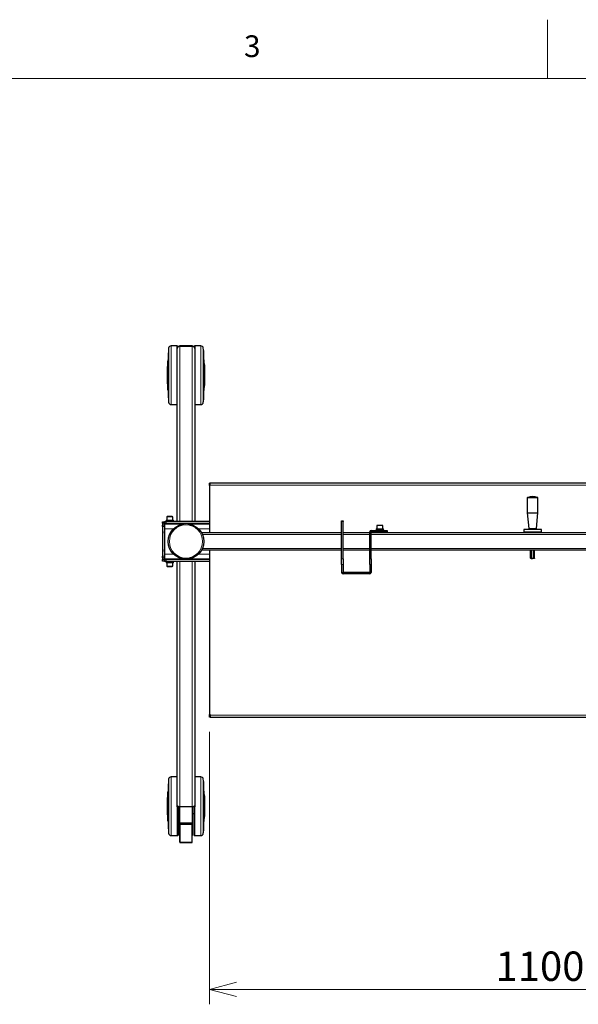
# Model space of a CAD drawing. Units: millimetres. Extents: x 0 to 8400, y 0 to 5940.
# Drawn here: x 2301 to 3252, y 4163 to 5840 of the extents above; entities that cross this region are included whole.
import ezdxf

# ---------------------------------------------------------------- set-up
doc = ezdxf.new("R2010")
doc.units = ezdxf.units.MM
doc.header["$LTSCALE"] = 20
doc.layers.add('外形線', color=7, linetype='Continuous', lineweight=25)
doc.styles.add('SLDTEXTSTYLE0', font='TXT', dxfattribs={"width": 0.7, "bigfont": 'bigfont'})
doc.dimstyles.new('SLDDIMSTYLE0', dxfattribs={"dimtxt": 50, "dimasz": 46, "dimexe": 0, "dimexo": 0.0625, "dimgap": 12.5, "dimtad": 2, "dimrnd": 1e-09, "dimzin": 12, "dimdsep": 46, "dimtxsty": 'SLDTEXTSTYLE0', "dimblk1": 'OPEN30', "dimblk2": 'OPEN30', "dimsah": 1, "dimcen": 0.09, "dimadec": 0, "dimazin": 3, "dimtfac": 1, "dimtofl": 0, "dimtmove": 0, "dimatfit": 3, "dimldrblk": 'OPEN30', "dimfxl": 1, "dimfrac": 2, "dimtolj": 1, "dimtzin": 12, "dimarcsym": 0})

# ---------------------------------------------------------------- blocks, each defined once
blk = doc.blocks.new('_Open30')
at = {"color": 0, "linetype": 'ByBlock', "lineweight": -2}
for p, q in [((-1, 0.267949), (0, 0)), ((0, 0), (-1, -0.267949)), ((0, 0), (-1, 0))]:
    blk.add_line(p, q, dxfattribs=at)
blk = doc.blocks.new('_D_10')
at = {"color": 7, "linetype": 'Continuous', "lineweight": 0}
for p, q in [((2624.5, 4627.1), (2624.5, 4163.2)), ((3724.5, 4627.1), (3724.5, 4163.2)), ((2624.5, 4188.6), (3724.5, 4188.6))]:
    blk.add_line(p, q, dxfattribs=at)
at = {"color": 7, "linetype": 'Continuous', "lineweight": 18, "xscale": 46, "yscale": 46, "rotation": 180}
blk.add_blockref('_Open30', (2624.5, 4188.6, -895), dxfattribs=at)
at = {"color": 7, "linetype": 'Continuous', "lineweight": 18, "xscale": 46, "yscale": 46}
blk.add_blockref('_Open30', (3724.5, 4188.6, -895), dxfattribs=at)
at = {"color": 7, "linetype": 'Continuous', "lineweight": 18, "insert": (3111.3, 4253.1), "char_height": 50, "attachment_point": 1, "style": 'SLDTEXTSTYLE0'}
blk.add_mtext('1100', dxfattribs=at)

msp = doc.modelspace()

# ---------------------------------------------------------------- linework, layer by layer
at = {"color": 7, "linetype": 'Continuous', "lineweight": 18}
for p, q in [((3200, 5740), (3200, 5840)), ((8200, 5740), (500, 5740))]:
    msp.add_line(p, q, dxfattribs=at)
at = {"color": 1, "linetype": 'Continuous', "lineweight": 18}
for p, q in [((2559.422, 5284.471), (2559.422, 5234.471)), ((2569.482, 5284.471), (2569.482, 5283.471)), ((2571.482, 5283.471), (2571.482, 5282.862)), ((2573.982, 5284.471), (2573.982, 5283.47)), ((2574.082, 5283.471), (2574.082, 4985.471)), ((2594.882, 4985.471), (2594.882, 5283.471)), ((2594.982, 5284.471), (2594.982, 5283.47)), ((2597.482, 5282.862), (2597.482, 5283.471)), ((2599.482, 5284.471), (2599.482, 5283.471)), ((2609.542, 5284.471), (2609.542, 5234.471)), ((2554.154, 5270.013), (2554.154, 5234.471)), ((2554.948, 5280.452), (2554.948, 5234.471)), ((2614.016, 5280.452), (2614.016, 5234.471)), ((2614.81, 5270.013), (2614.81, 5234.471)), ((2553.441, 5234.471), (2553.441, 5260.001)), ((2553.94, 5260.471), (2553.94, 5234.471)), ((2615.024, 5260.471), (2615.024, 5234.471)), ((2615.523, 5234.471), (2615.523, 5260.001)), ((2553.441, 5208.941), (2553.441, 5234.471)), ((2553.94, 5234.471), (2553.94, 5208.471)), ((2554.154, 5234.471), (2554.154, 5198.93)), ((2554.948, 5234.471), (2554.948, 5188.49)), ((2559.422, 5234.471), (2559.422, 5184.471)), ((2609.542, 5234.471), (2609.542, 5184.471)), ((2614.016, 5234.471), (2614.016, 5188.49)), ((2614.81, 5234.471), (2614.81, 5198.93)), ((2615.024, 5234.471), (2615.024, 5208.471)), ((2615.523, 5208.941), (2615.523, 5234.471)), ((3723.482, 5047.271), (2625.482, 5047.271)), ((2625.282, 5046.471), (2625.282, 4966.471)), ((3165.482, 5025.585), (3183.482, 5025.585)), ((3166.18, 5026.538), (3182.784, 5026.538)), ((2544.482, 4982.479), (2544.382, 4982.479)), ((2547.682, 4982.452), (2544.482, 4982.452)), ((2550.982, 4985.471), (2550.982, 4982.271)), ((2851.782, 4985.487), (2849.482, 4985.487)), ((2544.382, 4977.938), (2544.482, 4977.938)), ((2544.482, 4976.93), (2544.382, 4976.93)), ((2544.482, 4979.124), (2547.682, 4979.124)), ((2547.682, 4976.643), (2544.482, 4976.643)), ((2548.482, 4978.471), (2547.982, 4978.471)), ((2547.982, 4968.471), (2548.482, 4968.471)), ((2563.132, 4972.971), (2548.482, 4972.971)), ((2624.482, 4972.971), (2605.832, 4972.971)), ((2849.482, 4963.471), (2612.304, 4963.471)), ((2709.982, 4966.971), (2709.982, 4966.471)), ((2713.982, 4966.471), (2713.982, 4966.971)), ((2714.982, 4966.971), (2714.982, 4966.471)), ((2718.982, 4966.471), (2718.982, 4966.971)), ((2809.982, 4966.971), (2809.982, 4966.471)), ((2813.982, 4966.471), (2813.982, 4966.971)), ((2814.982, 4966.971), (2814.982, 4966.471)), ((2818.982, 4966.471), (2818.982, 4966.971)), ((2897.182, 4963.471), (2851.782, 4963.471)), ((2899.482, 4970.271), (2899.482, 4967.971)), ((3449.482, 4963.471), (2899.482, 4963.471)), ((2909.982, 4966.971), (2909.982, 4966.471)), ((2913.982, 4966.471), (2913.982, 4966.971)), ((2914.982, 4966.971), (2914.982, 4966.471)), ((2918.982, 4966.471), (2918.982, 4966.971)), ((2922.182, 4967.971), (2922.182, 4970.271)), ((3009.982, 4966.971), (3009.982, 4966.471)), ((3013.982, 4966.471), (3013.982, 4966.971)), ((3014.982, 4966.971), (3014.982, 4966.471)), ((3018.982, 4966.471), (3018.982, 4966.971)), ((3167.982, 4973.728), (3180.982, 4973.728)), ((2548.482, 4934.471), (2547.982, 4934.471)), ((2548.482, 4929.971), (2563.132, 4929.971)), ((2605.832, 4929.971), (2624.482, 4929.971)), ((2612.304, 4939.471), (2849.482, 4939.471)), ((2625.282, 4936.471), (2625.282, 4656.471)), ((2851.782, 4939.471), (2897.182, 4939.471)), ((2899.482, 4939.471), (3449.482, 4939.471)), ((2544.382, 4926.012), (2544.482, 4926.012)), ((2544.482, 4925.004), (2544.382, 4925.004)), ((2544.382, 4920.463), (2544.482, 4920.463)), ((2544.482, 4926.299), (2547.682, 4926.299)), ((2547.682, 4923.818), (2544.482, 4923.818)), ((2544.482, 4920.49), (2547.682, 4920.49)), ((2547.982, 4924.471), (2548.482, 4924.471)), ((2550.982, 4920.671), (2550.982, 4917.471)), ((2574.082, 4917.471), (2574.082, 4499.471)), ((2594.882, 4499.471), (2594.882, 4917.471)), ((2849.482, 4921.684), (2851.782, 4921.684)), ((2897.182, 4921.684), (2899.482, 4921.684)), ((2851.782, 4912.167), (2849.482, 4912.167)), ((2851.782, 4898.771), (2849.482, 4898.771)), ((2851.782, 4898.771), (2851.782, 4896.471)), ((2899.482, 4912.167), (2897.182, 4912.167)), ((2897.182, 4898.771), (2899.482, 4898.771)), ((2897.182, 4898.771), (2897.182, 4896.471)), ((2625.482, 4655.671), (3723.482, 4655.671)), ((2554.948, 4546.452), (2554.948, 4500.471)), ((2559.422, 4550.471), (2559.422, 4500.471)), ((2609.542, 4550.471), (2609.542, 4500.471)), ((2614.016, 4546.452), (2614.016, 4500.471)), ((2554.154, 4536.013), (2554.154, 4500.471)), ((2614.81, 4536.013), (2614.81, 4500.471)), ((2553.441, 4500.471), (2553.441, 4526.001)), ((2553.94, 4526.471), (2553.94, 4500.471)), ((2615.024, 4526.471), (2615.024, 4500.471)), ((2615.523, 4500.471), (2615.523, 4526.001)), ((2553.441, 4474.941), (2553.441, 4500.471)), ((2553.94, 4500.471), (2553.94, 4474.471)), ((2554.154, 4500.471), (2554.154, 4464.93)), ((2554.948, 4500.471), (2554.948, 4454.49)), ((2559.422, 4500.471), (2559.422, 4450.471)), ((2569.482, 4499.471), (2569.482, 4450.471)), ((2571.482, 4499.991), (2571.482, 4499.471)), ((2573.982, 4499.472), (2573.982, 4471.624)), ((2594.982, 4499.472), (2594.982, 4471.624)), ((2597.482, 4499.471), (2597.482, 4499.991)), ((2599.482, 4499.471), (2599.482, 4450.471)), ((2609.542, 4500.471), (2609.542, 4450.471)), ((2614.016, 4500.471), (2614.016, 4454.49)), ((2614.81, 4500.471), (2614.81, 4464.93)), ((2615.024, 4500.471), (2615.024, 4474.471)), ((2615.523, 4474.941), (2615.523, 4500.471)), ((2574.482, 4472.168), (2574.482, 4470.171)), ((2574.482, 4470.171), (2574.482, 4439.167)), ((2594.482, 4472.168), (2594.482, 4470.171)), ((2594.482, 4470.171), (2594.482, 4439.167)), ((2574.482, 4439.167), (2574.482, 4438.611)), ((2594.482, 4439.167), (2594.482, 4438.611))]:
    msp.add_line(p, q, dxfattribs=at)
msp.add_circle((2584.482, 4951.471), 28.3, dxfattribs=at)
at = {"layer": '外形線', "linetype": 'Continuous', "lineweight": 25}
for p, q in [((2569.482, 5284.471), (2559.422, 5284.471)), ((2569.482, 5279.988), (2569.482, 5283.471)), ((2569.482, 5283.471), (2571.482, 5283.471)), ((2573.482, 5283.471), (2571.482, 5283.471)), ((2573.482, 5283.471), (2573.482, 5283.971)), ((2574.082, 5283.471), (2573.482, 5283.471)), ((2573.482, 5283.471), (2573.482, 5283.441)), ((2594.982, 5284.471), (2573.982, 5284.471)), ((2594.882, 5283.471), (2574.082, 5283.471)), ((2595.482, 5283.471), (2594.882, 5283.471)), ((2595.482, 5283.471), (2595.482, 5283.971)), ((2595.482, 5283.441), (2595.482, 5283.471)), ((2597.482, 5283.471), (2595.482, 5283.471)), ((2597.482, 5283.471), (2599.482, 5283.471)), ((2609.542, 5284.471), (2599.482, 5284.471)), ((2599.482, 5283.471), (2599.482, 5279.988)), ((2554.152, 5269.971), (2554.152, 5198.971)), ((2554.538, 5276.471), (2554.538, 5234.471)), ((2569.482, 4985.471), (2569.482, 5279.988)), ((2599.482, 5279.988), (2599.482, 4985.471)), ((2614.426, 5276.471), (2614.426, 5234.471)), ((2614.812, 5198.971), (2614.812, 5269.971)), ((2553.038, 5251.971), (2552.838, 5251.971)), ((2552.838, 5251.971), (2552.838, 5234.471)), ((2553.038, 5251.971), (2553.038, 5234.471)), ((2554.152, 5260.471), (2553.94, 5260.471)), ((2615.024, 5260.471), (2614.812, 5260.471)), ((2616.126, 5251.971), (2615.926, 5251.971)), ((2615.926, 5251.971), (2615.926, 5234.471)), ((2616.126, 5251.971), (2616.126, 5234.471)), ((2552.838, 5234.471), (2552.838, 5216.971)), ((2553.038, 5234.471), (2553.038, 5216.971)), ((2554.538, 5234.471), (2554.538, 5192.471)), ((2614.426, 5234.471), (2614.426, 5192.471)), ((2615.926, 5234.471), (2615.926, 5216.971)), ((2616.126, 5234.471), (2616.126, 5216.971)), ((2552.838, 5216.971), (2553.038, 5216.971)), ((2615.926, 5216.971), (2616.126, 5216.971)), ((2553.94, 5208.471), (2554.152, 5208.471)), ((2614.812, 5208.471), (2615.024, 5208.471)), ((2559.422, 5184.471), (2569.482, 5184.471)), ((2599.482, 5184.471), (2609.542, 5184.471)), ((2625.282, 5050.471), (2624.482, 5050.471)), ((2624.482, 5046.471), (2624.482, 5050.471)), ((2625.282, 5046.471), (2625.282, 5050.471)), ((2625.482, 5047.271), (2625.482, 5051.471)), ((2625.482, 5051.471), (3723.482, 5051.471)), ((2625.482, 5046.471), (2625.482, 5047.271)), ((2624.482, 5046.471), (2624.482, 4966.471)), ((2625.282, 5046.471), (2624.482, 5046.471)), ((2625.282, 5046.471), (2625.482, 5046.471)), ((3165.482, 5025.585), (3165.482, 5000.321)), ((3183.482, 5000.321), (3183.482, 5025.585)), ((3165.482, 5000.321), (3167.982, 4973.728)), ((3165.482, 5000.321), (3183.482, 5000.321)), ((3180.982, 4973.728), (3183.482, 5000.321)), ((2544.382, 4983.471), (2544.482, 4983.471)), ((2544.382, 4982.479), (2544.382, 4983.471)), ((2544.382, 4982.479), (2544.382, 4977.938)), ((2544.482, 4984.971), (2547.682, 4984.971)), ((2544.482, 4982.452), (2544.482, 4984.971)), ((2544.482, 4982.452), (2544.482, 4979.124)), ((2547.682, 4984.971), (2547.682, 4982.452)), ((2547.682, 4982.452), (2547.682, 4979.124)), ((2547.982, 4982.271), (2547.982, 4985.471)), ((2547.982, 4985.471), (2550.982, 4985.471)), ((2550.982, 4982.271), (2547.982, 4982.271)), ((2547.982, 4981.471), (2548.482, 4981.471)), ((2547.982, 4978.471), (2547.982, 4981.471)), ((2548.482, 4981.471), (2580.229, 4981.471)), ((2548.482, 4972.971), (2548.482, 4981.471)), ((2548.982, 4981.714), (2548.982, 4982.271)), ((2548.982, 4981.714), (2548.992, 4981.471)), ((2550.482, 4986.471), (2550.482, 4985.471)), ((2563.482, 4986.471), (2550.482, 4986.471)), ((2550.882, 4987.971), (2550.882, 4986.471)), ((2550.882, 4987.971), (2563.082, 4987.971)), ((2624.482, 4985.471), (2550.982, 4985.471)), ((2624.482, 4982.271), (2550.982, 4982.271)), ((2552.732, 4993.971), (2551.982, 4993.538)), ((2551.982, 4993.538), (2551.982, 4987.971)), ((2561.982, 4993.538), (2551.982, 4993.538)), ((2561.232, 4993.971), (2552.732, 4993.971)), ((2553.982, 4982.271), (2553.982, 4981.471)), ((2559.982, 4981.471), (2559.982, 4982.271)), ((2561.982, 4993.538), (2561.232, 4993.971)), ((2561.982, 4987.971), (2561.982, 4993.538)), ((2563.082, 4986.471), (2563.082, 4987.971)), ((2563.482, 4985.471), (2563.482, 4986.471)), ((2588.735, 4981.471), (2624.482, 4981.471)), ((2849.482, 4986.471), (2851.782, 4986.471)), ((2849.482, 4985.487), (2849.482, 4986.471)), ((2849.482, 4921.684), (2849.482, 4985.487)), ((2851.782, 4986.471), (2851.782, 4985.487)), ((2851.782, 4921.684), (2851.782, 4985.487)), ((2544.382, 4976.93), (2544.382, 4977.938)), ((2544.382, 4976.93), (2544.382, 4926.012)), ((2544.482, 4976.643), (2544.482, 4979.124)), ((2544.482, 4976.643), (2544.482, 4926.299)), ((2547.682, 4979.124), (2547.682, 4976.643)), ((2547.682, 4976.643), (2547.682, 4926.299)), ((2547.982, 4975.471), (2547.682, 4975.471)), ((2547.682, 4969.471), (2547.982, 4969.471)), ((2547.982, 4978.471), (2547.982, 4968.471)), ((2547.982, 4965.471), (2547.982, 4968.471)), ((2548.482, 4965.471), (2547.982, 4965.471)), ((2547.982, 4965.471), (2547.982, 4937.471)), ((2548.482, 4929.971), (2548.482, 4972.971)), ((2610.809, 4966.471), (2849.482, 4966.471)), ((2709.482, 4966.471), (2709.482, 4966.971)), ((2709.482, 4966.971), (2709.982, 4966.971)), ((2709.982, 4966.971), (2713.982, 4966.971)), ((2713.982, 4966.971), (2714.982, 4966.971)), ((2714.982, 4966.971), (2718.982, 4966.971)), ((2718.982, 4966.971), (2719.482, 4966.971)), ((2719.482, 4966.971), (2719.482, 4966.471)), ((2809.482, 4966.471), (2809.482, 4966.971)), ((2809.482, 4966.971), (2809.982, 4966.971)), ((2809.982, 4966.971), (2813.982, 4966.971)), ((2813.982, 4966.971), (2814.982, 4966.971)), ((2814.982, 4966.971), (2818.982, 4966.971)), ((2818.982, 4966.971), (2819.482, 4966.971)), ((2819.482, 4966.971), (2819.482, 4966.471)), ((2851.782, 4966.471), (2897.182, 4966.471)), ((2897.182, 4967.971), (2899.482, 4967.971)), ((2897.182, 4921.684), (2897.182, 4967.971)), ((2899.482, 4970.271), (2922.182, 4970.271)), ((2899.482, 4921.684), (2899.482, 4967.971)), ((2899.482, 4967.971), (2922.182, 4967.971)), ((2899.482, 4966.471), (3449.482, 4966.471)), ((2907.982, 4971.271), (2907.982, 4970.271)), ((2920.982, 4971.271), (2907.982, 4971.271)), ((2908.382, 4972.771), (2908.382, 4971.271)), ((2908.382, 4972.771), (2920.582, 4972.771)), ((2910.232, 4978.771), (2909.482, 4978.338)), ((2909.482, 4978.338), (2909.482, 4972.771)), ((2919.482, 4978.338), (2909.482, 4978.338)), ((2909.482, 4966.471), (2909.482, 4966.971)), ((2909.482, 4966.971), (2909.982, 4966.971)), ((2909.982, 4966.971), (2913.982, 4966.971)), ((2918.732, 4978.771), (2910.232, 4978.771)), ((2911.482, 4967.971), (2911.482, 4966.971)), ((2913.982, 4966.971), (2914.982, 4966.971)), ((2914.982, 4966.971), (2918.982, 4966.971)), ((2917.482, 4966.971), (2917.482, 4967.971)), ((2919.482, 4978.338), (2918.732, 4978.771)), ((2918.982, 4966.971), (2919.482, 4966.971)), ((2919.482, 4972.771), (2919.482, 4978.338)), ((2919.482, 4966.971), (2919.482, 4966.471)), ((2920.582, 4971.271), (2920.582, 4972.771)), ((2920.982, 4970.271), (2920.982, 4971.271)), ((2922.182, 4970.271), (2927.182, 4970.271)), ((2927.182, 4967.971), (2922.182, 4967.971)), ((2927.182, 4970.271), (2927.182, 4967.971)), ((3009.482, 4966.471), (3009.482, 4966.971)), ((3009.482, 4966.971), (3009.982, 4966.971)), ((3009.982, 4966.971), (3013.982, 4966.971)), ((3013.982, 4966.971), (3014.982, 4966.971)), ((3014.982, 4966.971), (3018.982, 4966.971)), ((3018.982, 4966.971), (3019.482, 4966.971)), ((3019.482, 4966.971), (3019.482, 4966.471)), ((3159.482, 4971.971), (3159.482, 4967.471)), ((3189.482, 4971.971), (3159.482, 4971.971)), ((3189.482, 4967.471), (3159.482, 4967.471)), ((3167.982, 4967.471), (3167.982, 4966.471)), ((3171.354, 4972.821), (3168.232, 4972.468)), ((3168.232, 4972.468), (3168.288, 4971.971)), ((3180.732, 4972.468), (3168.232, 4972.468)), ((3168.978, 4972.821), (3179.986, 4972.821)), ((3180.732, 4972.468), (3177.61, 4972.821)), ((3180.676, 4971.971), (3180.732, 4972.468)), ((3180.982, 4966.471), (3180.982, 4967.471)), ((3189.482, 4967.471), (3189.482, 4971.971)), ((2547.982, 4933.471), (2547.682, 4933.471)), ((2547.982, 4937.471), (2548.482, 4937.471)), ((2547.982, 4934.471), (2547.982, 4937.471)), ((2547.982, 4934.471), (2547.982, 4924.471)), ((2548.482, 4921.471), (2548.482, 4929.971)), ((2849.482, 4936.471), (2610.809, 4936.471)), ((2624.482, 4936.471), (2624.482, 4656.471)), ((2897.182, 4936.471), (2851.782, 4936.471)), ((3449.482, 4936.471), (2899.482, 4936.471)), ((3171.018, 4922.935), (3171.018, 4936.471)), ((3172.75, 4922.935), (3172.75, 4936.471)), ((3176.214, 4922.935), (3176.214, 4936.471)), ((3177.946, 4922.935), (3177.946, 4936.471)), ((2544.382, 4925.004), (2544.382, 4926.012)), ((2544.382, 4925.004), (2544.382, 4920.463)), ((2544.382, 4919.471), (2544.382, 4920.463)), ((2544.482, 4919.471), (2544.382, 4919.471)), ((2544.482, 4923.818), (2544.482, 4926.299)), ((2544.482, 4923.818), (2544.482, 4920.49)), ((2544.482, 4917.971), (2544.482, 4920.49)), ((2547.682, 4917.971), (2544.482, 4917.971)), ((2547.682, 4927.471), (2547.982, 4927.471)), ((2547.682, 4926.299), (2547.682, 4923.818)), ((2547.682, 4923.818), (2547.682, 4920.49)), ((2547.682, 4920.49), (2547.682, 4917.971)), ((2547.982, 4921.471), (2547.982, 4924.471)), ((2548.482, 4921.471), (2547.982, 4921.471)), ((2547.982, 4917.471), (2547.982, 4920.671)), ((2547.982, 4920.671), (2550.982, 4920.671)), ((2550.982, 4917.471), (2547.982, 4917.471)), ((2580.229, 4921.471), (2548.482, 4921.471)), ((2548.992, 4921.471), (2548.982, 4921.229)), ((2548.982, 4921.229), (2548.982, 4920.671)), ((2550.482, 4917.471), (2550.482, 4916.471)), ((2550.482, 4916.471), (2563.482, 4916.471)), ((2550.882, 4916.471), (2550.882, 4914.971)), ((2563.082, 4914.971), (2550.882, 4914.971)), ((2624.482, 4920.671), (2550.982, 4920.671)), ((2624.482, 4917.471), (2550.982, 4917.471)), ((2551.982, 4914.971), (2551.982, 4909.404)), ((2553.982, 4921.471), (2553.982, 4920.671)), ((2559.982, 4920.671), (2559.982, 4921.471)), ((2561.982, 4909.404), (2561.982, 4914.971)), ((2563.082, 4914.971), (2563.082, 4916.471)), ((2563.482, 4916.471), (2563.482, 4917.471)), ((2569.482, 4502.44), (2569.482, 4917.471)), ((2624.482, 4921.471), (2588.735, 4921.471)), ((2599.482, 4917.471), (2599.482, 4502.44)), ((2849.482, 4912.167), (2849.482, 4921.684)), ((2851.782, 4921.684), (2851.782, 4912.167)), ((2897.182, 4912.167), (2897.182, 4921.684)), ((2899.482, 4921.684), (2899.482, 4912.167)), ((3171.018, 4922.935), (3171.482, 4922.471)), ((3171.884, 4922.471), (3171.482, 4922.471)), ((3171.884, 4922.471), (3174.482, 4922.471)), ((3177.08, 4922.471), (3174.482, 4922.471)), ((3177.482, 4922.471), (3177.08, 4922.471)), ((3177.482, 4922.471), (3177.946, 4922.935)), ((2551.982, 4909.404), (2552.732, 4908.971)), ((2551.982, 4909.404), (2561.982, 4909.404)), ((2552.732, 4908.971), (2561.232, 4908.971)), ((2561.232, 4908.971), (2561.982, 4909.404)), ((2849.482, 4912.167), (2849.482, 4898.771)), ((2851.782, 4912.167), (2851.782, 4898.771)), ((2897.182, 4898.771), (2851.782, 4898.771)), ((2897.182, 4896.471), (2851.782, 4896.471)), ((2897.182, 4912.167), (2897.182, 4898.771)), ((2899.482, 4912.167), (2899.482, 4898.771)), ((2625.282, 4656.471), (2624.482, 4656.471)), ((2624.482, 4652.471), (2624.482, 4656.471)), ((2625.282, 4652.471), (2624.482, 4652.471)), ((2625.282, 4656.471), (2625.482, 4656.471)), ((2625.282, 4652.471), (2625.282, 4656.471)), ((2625.482, 4656.471), (2625.482, 4655.671)), ((2625.482, 4655.671), (2625.482, 4651.471)), ((3723.482, 4651.471), (2625.482, 4651.471)), ((2569.482, 4550.471), (2559.422, 4550.471)), ((2609.542, 4550.471), (2599.482, 4550.471)), ((2554.152, 4535.971), (2554.152, 4464.971)), ((2554.538, 4542.471), (2554.538, 4500.471)), ((2614.426, 4542.471), (2614.426, 4500.471)), ((2614.812, 4464.971), (2614.812, 4535.971)), ((2553.038, 4517.971), (2552.838, 4517.971)), ((2552.838, 4517.971), (2552.838, 4500.471)), ((2553.038, 4517.971), (2553.038, 4500.471)), ((2554.152, 4526.471), (2553.94, 4526.471)), ((2615.024, 4526.471), (2614.812, 4526.471)), ((2616.126, 4517.971), (2615.926, 4517.971)), ((2615.926, 4517.971), (2615.926, 4500.471)), ((2616.126, 4517.971), (2616.126, 4500.471)), ((2552.838, 4500.471), (2552.838, 4482.971)), ((2553.038, 4500.471), (2553.038, 4482.971)), ((2554.538, 4500.471), (2554.538, 4458.471)), ((2569.482, 4499.471), (2569.482, 4502.44)), ((2571.482, 4499.471), (2569.482, 4499.471)), ((2570.982, 4499.471), (2570.982, 4451.971)), ((2573.482, 4499.471), (2571.482, 4499.471)), ((2573.482, 4499.471), (2573.482, 4499.497)), ((2573.482, 4450.971), (2573.482, 4499.497)), ((2574.082, 4499.471), (2573.482, 4499.471)), ((2594.882, 4499.471), (2574.082, 4499.471)), ((2595.482, 4499.471), (2594.882, 4499.471)), ((2595.482, 4499.497), (2595.482, 4499.471)), ((2595.482, 4450.971), (2595.482, 4499.497)), ((2597.482, 4499.471), (2595.482, 4499.471)), ((2599.482, 4499.471), (2597.482, 4499.471)), ((2597.982, 4499.471), (2597.982, 4451.971)), ((2599.482, 4502.44), (2599.482, 4499.471)), ((2614.426, 4500.471), (2614.426, 4458.471)), ((2615.926, 4500.471), (2615.926, 4482.971)), ((2616.126, 4500.471), (2616.126, 4482.971)), ((2552.838, 4482.971), (2553.038, 4482.971)), ((2570.982, 4487.971), (2573.482, 4487.971)), ((2595.482, 4487.971), (2597.982, 4487.971)), ((2615.926, 4482.971), (2616.126, 4482.971)), ((2553.94, 4474.471), (2554.152, 4474.471)), ((2573.982, 4470.211), (2573.982, 4471.624)), ((2573.982, 4439.457), (2573.982, 4470.211)), ((2574.482, 4472.168), (2594.482, 4472.168)), ((2574.482, 4470.171), (2594.482, 4470.171)), ((2594.982, 4470.211), (2594.982, 4471.624)), ((2594.982, 4439.457), (2594.982, 4470.211)), ((2614.812, 4474.471), (2615.024, 4474.471)), ((2559.422, 4450.471), (2569.482, 4450.471)), ((2599.482, 4450.471), (2609.542, 4450.471)), ((2573.982, 4439.111), (2573.982, 4439.457)), ((2574.482, 4439.167), (2594.482, 4439.167)), ((2574.482, 4438.611), (2594.482, 4438.611)), ((2594.982, 4439.111), (2594.982, 4439.457))]:
    msp.add_line(p, q, dxfattribs=at)
at = {"layer": '外形線', "linetype": 'Continuous', "lineweight": 25, "flags": 128}
for points in [[(2574.082, 4499.471), (2573.185, 4499.528), (2572.322, 4499.697), (2571.526, 4499.971), (2570.829, 4500.341), (2570.257, 4500.79), (2569.832, 4501.304), (2569.57, 4501.861), (2569.482, 4502.44)], [(2599.482, 4502.44), (2599.394, 4501.861), (2599.132, 4501.304), (2598.707, 4500.79), (2598.135, 4500.341), (2597.438, 4499.971), (2596.642, 4499.697), (2595.779, 4499.528), (2594.882, 4499.471)]]:
    msp.add_lwpolyline(points, dxfattribs=at)
at = {"layer": '外形線', "linetype": 'Continuous', "lineweight": 25}
msp.add_circle((2584.482, 4951.471), 30.3, dxfattribs=at)
for centre, radius, start, end in [((2559.422, 5279.971), 4.5, 90, 173.861452), ((2569.482, 5282.971), 1.5, 19.471221, 90), ((2573.591, 5279.34), 4.16, 83.224543, 171.03526), ((2573.982, 5283.971), 0.5, 90, 180), ((2595.373, 5279.34), 4.16, 8.96474, 96.775457), ((2594.982, 5283.971), 0.5, 0, 90), ((2599.482, 5282.971), 1.5, 90, 160.528779), ((2609.542, 5279.971), 4.5, 6.138548, 90), ((2554.652, 5269.971), 0.5, 175.256638, 180), ((2982.482, 5234.471), 429.8, 174.673291, 175.256638), ((2982.482, 5234.471), 430, 173.861452, 174.394731), ((2186.482, 5234.471), 430, 5.605269, 6.138548), ((2186.482, 5234.471), 429.8, 4.743362, 5.326709), ((2614.312, 5269.971), 0.5, 0, 4.743362), ((2982.482, 5234.471), 430, 177.667551, 182.332449), ((2982.482, 5234.471), 429.8, 176.594682, 177.666465), ((2553.94, 5259.971), 0.5, 90, 176.594682), ((2615.024, 5259.971), 0.5, 3.405318, 90), ((2186.482, 5234.471), 429.8, 2.333535, 3.405318), ((2186.482, 5234.471), 430, 357.667551, 2.332449), ((2982.482, 5234.471), 429.8, 182.333535, 183.405318), ((2186.482, 5234.471), 429.8, 356.594682, 357.666465), ((2553.94, 5208.971), 0.5, 183.405318, 270), ((2554.652, 5198.971), 0.5, 180, 184.743362), ((2982.482, 5234.471), 429.8, 184.743362, 185.326709), ((2186.482, 5234.471), 429.8, 354.673291, 355.256638), ((2614.312, 5198.971), 0.5, 355.256638, 0), ((2615.024, 5208.971), 0.5, 270, 356.594682), ((2982.482, 5234.471), 430, 185.605269, 186.138548), ((2559.422, 5188.971), 4.5, 186.138548, 270), ((2609.542, 5188.971), 4.5, 270, 353.861452), ((2186.482, 5234.471), 430, 353.861452, 354.394731), ((3166.482, 5025.585), 1, 107.570969, 180), ((3174.482, 5000.321), 27.5, 72.429036, 107.570964), ((3182.482, 5025.585), 1, 0, 72.429031), ((2899.482, 4967.971), 2.3, 90, 180), ((3168.978, 4973.821), 1, 185.370455, 270), ((3179.986, 4973.821), 1, 270, 354.629545), ((2851.782, 4898.771), 2.3, 180, 270), ((2897.182, 4898.771), 2.3, 270, 0), ((2982.482, 4500.471), 430, 173.861452, 174.394731), ((2559.422, 4545.971), 4.5, 90, 173.861452), ((2609.542, 4545.971), 4.5, 6.138548, 90), ((2186.482, 4500.471), 430, 5.605269, 6.138548), ((2554.652, 4535.971), 0.5, 175.256638, 180), ((2982.482, 4500.471), 429.8, 174.673291, 175.256638), ((2186.482, 4500.471), 429.8, 4.743362, 5.326709), ((2614.312, 4535.971), 0.5, 0, 4.743362), ((2982.482, 4500.471), 430, 177.667551, 182.332449), ((2982.482, 4500.471), 429.8, 176.594682, 177.666465), ((2553.94, 4525.971), 0.5, 90, 176.594682), ((2615.024, 4525.971), 0.5, 3.405318, 90), ((2186.482, 4500.471), 429.8, 2.333535, 3.405318), ((2186.482, 4500.471), 430, 357.667551, 2.332449), ((2982.482, 4500.471), 429.8, 182.333535, 183.405318), ((2186.482, 4500.471), 429.8, 356.594682, 357.666465), ((2553.94, 4474.971), 0.5, 183.405318, 270), ((2554.652, 4464.971), 0.5, 180, 184.743362), ((2982.482, 4500.471), 429.8, 184.743362, 185.326709), ((2186.482, 4500.471), 429.8, 354.673291, 355.256638), ((2614.312, 4464.971), 0.5, 355.256638, 0), ((2615.024, 4474.971), 0.5, 270, 356.594682), ((2982.482, 4500.471), 430, 185.605269, 186.138548), ((2559.422, 4454.971), 4.5, 186.138548, 270), ((2569.482, 4451.971), 1.5, 270, 0), ((2573.982, 4450.971), 0.5, 180, 270), ((2594.982, 4450.971), 0.5, 270, 0), ((2599.482, 4451.971), 1.5, 180, 270), ((2609.542, 4454.971), 4.5, 270, 353.861452), ((2186.482, 4500.471), 430, 353.861452, 354.394731), ((2574.482, 4439.111), 0.5, 180, 270), ((2594.482, 4439.111), 0.5, 270, 0)]:
    msp.add_arc(centre, radius, start, end, dxfattribs=at)
for points, knots in [([(3171.884, 4922.471), (3171.732, 4922.498), (3171.429, 4922.551), (3171.154, 4922.808), (3171.018, 4922.935)], [0, 0, 0, 0, 0.50398762, 1, 1, 1, 1]), ([(3172.75, 4922.935), (3172.502, 4922.725), (3172.221, 4922.485), (3171.92, 4922.473), (3171.884, 4922.471)], [0, 0, 0, 0, 0.87902828, 1, 1, 1, 1]), ([(3174.482, 4922.471), (3174.462, 4922.471), (3174.024, 4922.474), (3173.422, 4922.618), (3172.897, 4922.866), (3172.75, 4922.935)], [0, 0, 0, 0, 0.03317144, 0.729006631, 1, 1, 1, 1]), ([(3176.214, 4922.935), (3176.013, 4922.839), (3175.468, 4922.579), (3174.864, 4922.513), (3174.482, 4922.471)], [0, 0, 0, 0, 0.368082007, 1, 1, 1, 1]), ([(3177.08, 4922.471), (3176.928, 4922.498), (3176.625, 4922.551), (3176.35, 4922.808), (3176.214, 4922.935)], [0, 0, 0, 0, 0.50398762, 1, 1, 1, 1]), ([(3177.946, 4922.935), (3177.699, 4922.725), (3177.417, 4922.485), (3177.116, 4922.473), (3177.08, 4922.471)], [0, 0, 0, 0, 0.87902828, 1, 1, 1, 1]), ([(2574.482, 4472.168), (2574.431, 4472.163), (2574.33, 4472.154), (2574.193, 4472.079), (2574.081, 4471.967), (2574.002, 4471.813), (2573.982, 4471.691), (2573.982, 4471.625), (2573.982, 4471.624)], [0, 0, 0, 0, 0.17885189, 0.35738223, 0.54428846, 0.75373953, 0.99446894, 1, 1, 1, 1]), ([(2573.982, 4470.211), (2573.982, 4470.211), (2573.982, 4470.208), (2573.999, 4470.201), (2574.071, 4470.19), (2574.184, 4470.18), (2574.325, 4470.172), (2574.43, 4470.171), (2574.482, 4470.171)], [0, 0, 0, 0, 0.006027883, 0.212753783, 0.425328121, 0.621201485, 0.810479406, 1, 1, 1, 1]), ([(2594.482, 4472.168), (2594.533, 4472.163), (2594.634, 4472.154), (2594.771, 4472.079), (2594.883, 4471.967), (2594.962, 4471.813), (2594.982, 4471.691), (2594.982, 4471.625), (2594.982, 4471.624)], [0, 0, 0, 0, 0.17885189, 0.35738223, 0.54428846, 0.75373953, 0.99446894, 1, 1, 1, 1]), ([(2594.982, 4470.211), (2594.982, 4470.211), (2594.982, 4470.208), (2594.965, 4470.201), (2594.893, 4470.19), (2594.78, 4470.18), (2594.639, 4470.172), (2594.534, 4470.171), (2594.482, 4470.171)], [0, 0, 0, 0, 0.006027883, 0.212753783, 0.425328121, 0.621201485, 0.810479406, 1, 1, 1, 1]), ([(2573.982, 4439.457), (2573.982, 4439.456), (2573.982, 4439.425), (2573.999, 4439.362), (2574.071, 4439.28), (2574.184, 4439.217), (2574.324, 4439.175), (2574.429, 4439.17), (2574.482, 4439.167)], [0, 0, 0, 0, 0.006068802, 0.210634762, 0.423355976, 0.619794064, 0.809778608, 1, 1, 1, 1]), ([(2594.982, 4439.457), (2594.982, 4439.456), (2594.982, 4439.425), (2594.965, 4439.362), (2594.893, 4439.28), (2594.78, 4439.217), (2594.64, 4439.175), (2594.535, 4439.17), (2594.482, 4439.167)], [0, 0, 0, 0, 0.006068802, 0.210634762, 0.423355976, 0.619794064, 0.809778608, 1, 1, 1, 1])]:
    msp.add_open_spline(points, degree=3, knots=knots, dxfattribs=at)

# ---------------------------------------------------------------- texts
at = {"color": 7, "linetype": 'Continuous', "lineweight": 0, "insert": (2683.333, 5813.36), "char_height": 37.042, "attachment_point": 1, "style": 'SLDTEXTSTYLE0'}
msp.add_mtext('3', dxfattribs=at)

# ---------------------------------------------------------------- dimensions: what is measured, and where the dimension line sits
at = {"color": 7, "linetype": 'Continuous', "lineweight": 18}
dim = msp.add_linear_dim(base=(3724.482, 4188.611), p1=(2624.482, 4652.471), p2=(3724.482, 4652.471), dimstyle='SLDDIMSTYLE0', dxfattribs=at)
dim.commit()
dim.dimension.update_dxf_attribs({"geometry": '_D_10', "text_midpoint": (3174.482, 4188.611), "dimtype": 160})

doc.saveas('drawing.dxf')
